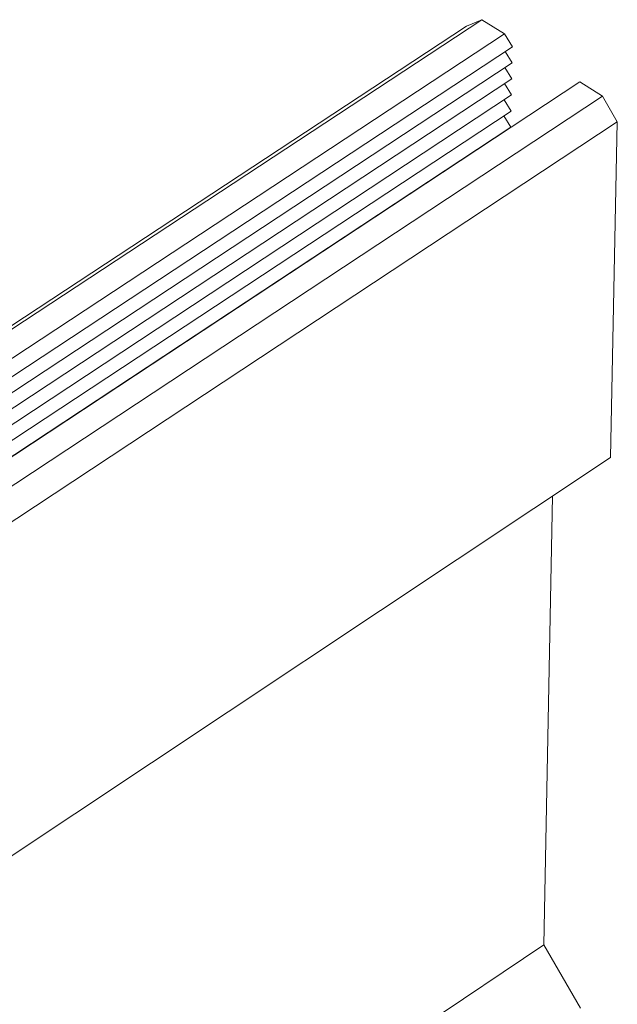
# Model space of a CAD drawing. Units: inches. Extents: x 3 to 259, y 3 to 15.
# Drawn here: x 228 to 228, y 7 to 7 of the extents above; entities that cross this region are included whole.
import ezdxf

# ---------------------------------------------------------------- set-up
doc = ezdxf.new("R2010")
doc.units = ezdxf.units.IN
doc.header["$MEASUREMENT"] = 0
doc.layers.get('0').update_dxf_attribs({"linetype": 'CONTINUOUS'})
doc.layers.add('DETAIL', color=1, linetype='CONTINUOUS')

# ---------------------------------------------------------------- blocks, each defined once
blk = doc.blocks.new('A$Cfbb56330')
at = {"color": 0, "linetype": 'Continuous', "lineweight": 0, "extrusion": (-1e-16, 0.816497, 0.57735)}
for p, q in [((3.7268, -12.5417), (1.8687, -13.7656)), ((3.7268, -12.5417), (1.8687, -13.7656)), ((3.7268, -12.5417), (3.6934, -12.5559)), ((3.7268, -12.5417), (3.6934, -12.5559)), ((3.776, -12.5728), (3.7268, -12.5417)), ((3.776, -12.5728), (3.7268, -12.5417)), ((3.6934, -12.5559), (1.8614, -13.7625)), ((3.6934, -12.5559), (1.8614, -13.7625)), ((3.776, -12.5728), (1.9228, -13.7941)), ((3.776, -12.5728), (1.9228, -13.7941)), ((3.7934, -12.6008), (3.776, -12.5728)), ((3.7934, -12.6008), (3.776, -12.5728)), ((3.7934, -12.6008), (1.9518, -13.8148)), ((3.7934, -12.6008), (1.9518, -13.8148)), ((3.7927, -12.6357), (3.7778, -12.611)), ((3.7927, -12.6357), (3.7778, -12.611)), ((3.7927, -12.6357), (1.9743, -13.8348)), ((3.7927, -12.6357), (1.9743, -13.8348)), ((3.7921, -12.6706), (3.7771, -12.6459)), ((3.7921, -12.6706), (3.7771, -12.6459)), ((3.7921, -12.6706), (1.9939, -13.8567)), ((3.7921, -12.6706), (1.9939, -13.8567)), ((3.9401, -12.6766), (2.0321, -13.9362)), ((3.9401, -12.6766), (2.0321, -13.9362)), ((3.9894, -12.7078), (3.9401, -12.6766)), ((3.9894, -12.7078), (3.9401, -12.6766)), ((3.7914, -12.7054), (3.7765, -12.6808)), ((3.7914, -12.7054), (3.7765, -12.6808)), ((3.7914, -12.7054), (2.0103, -13.8806)), ((3.7914, -12.7054), (2.0103, -13.8806)), ((3.9894, -12.7078), (2.035, -13.9987)), ((3.9894, -12.7078), (2.035, -13.9987)), ((3.7907, -12.7403), (3.7758, -12.7157)), ((3.7907, -12.7403), (3.7758, -12.7157)), ((4.0216, -12.7635), (3.9894, -12.7078)), ((4.0216, -12.7635), (3.9894, -12.7078)), ((3.7907, -12.7403), (2.0233, -13.9068)), ((3.7907, -12.7403), (2.0233, -13.9068)), ((3.7901, -12.7752), (3.7752, -12.7506)), ((3.7901, -12.7752), (3.7752, -12.7506)), ((3.7901, -12.7752), (2.032, -13.9358)), ((3.7901, -12.7752), (2.032, -13.9358)), ((4.0216, -12.7635), (2.0342, -14.0771)), ((4.0216, -12.7635), (2.0342, -14.0771)), ((4.0069, -13.4942), (4.0216, -12.7635)), ((4.0069, -13.4942), (4.0216, -12.7635)), ((3.7747, -12.7858), (3.7745, -12.7854)), ((3.7747, -12.7858), (3.7745, -12.7854)), ((4.0069, -13.4942), (0.6123, -15.7515)), ((4.0069, -13.4942), (0.6123, -15.7515)), ((3.862, -14.554), (3.881, -13.5779)), ((3.862, -14.554), (3.881, -13.5779)), ((3.862, -14.554), (0.4867, -16.8165)), ((3.862, -14.554), (0.4867, -16.8165)), ((3.9416, -14.6919), (3.862, -14.554)), ((3.9416, -14.6919), (3.862, -14.554))]:
    blk.add_line(p, q, dxfattribs=at)
blk = doc.blocks.new('A$C1065003d')
at = {"layer": 'DETAIL', "xscale": 0.21875, "yscale": 0.21875, "zscale": 0.21875}
blk.add_blockref('A$Cfbb56330', (3.93015, 5.00428), dxfattribs=at)

msp = doc.modelspace()

# ---------------------------------------------------------------- block references
msp.add_blockref('A$C1065003d', (223.00936, 4.8709))

doc.saveas('drawing.dxf')
